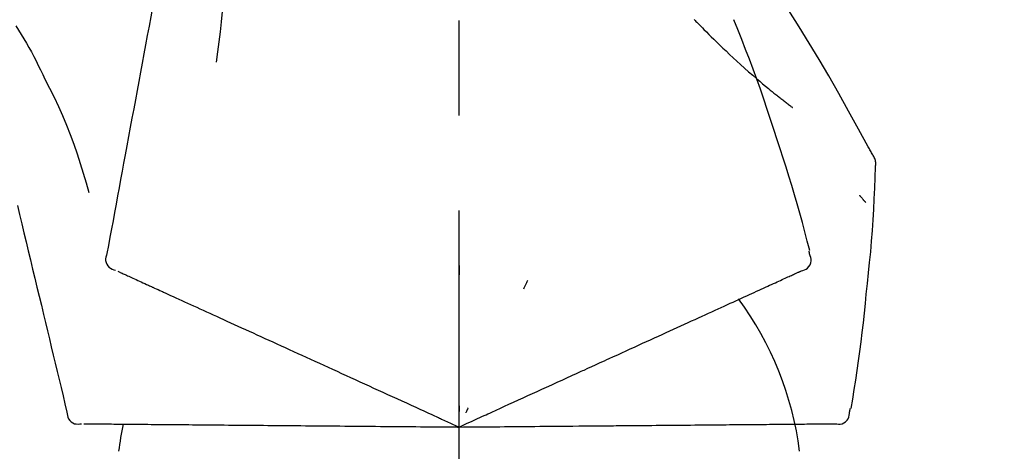
# Model space of a CAD drawing. Extents: x 27948 to 54421, y -25 to 8845.
# Drawn here: x 37260 to 37325, y 3085 to 3113 of the extents above; entities that cross this region are included whole.
import ezdxf

# ---------------------------------------------------------------- set-up
doc = ezdxf.new("R2010")
doc.units = 0
doc.header["$LTSCALE"] = 50
doc.header["$MEASUREMENT"] = 0
doc.linetypes.add('CENTER2', pattern=[1.125, 0.75, -0.125, 0.125, -0.125])
doc.layers.get('0').update_dxf_attribs({"linetype": 'CONTINUOUS'})
doc.layers.get('DEFPOINTS').update_dxf_attribs({"color": 146, "linetype": 'CONTINUOUS'})
doc.layers.add('150-機器', color=8, linetype='CONTINUOUS')
doc.layers.add('166-寸法B', color=11, linetype='CONTINUOUS')
doc.styles.add('KH001', font='txt')
doc.dimstyles.new('KH1xx030', dxfattribs={"dimscale": 30, "dimtxt": 2, "dimasz": 0.6, "dimexe": 0.3, "dimexo": 1.2, "dimgap": 0.5, "dimtad": 3, "dimdec": 1, "dimdsep": 46, "dimlunit": 6, "dimtxsty": 'KH001', "dimblk": 'DOT', "dimcen": 1, "dimdle": 1, "dimclrd": 256, "dimclre": 256, "dimclrt": 256, "dimadec": 0, "dimazin": 0, "dimtfac": 1, "dimtdec": 1, "dimtix": 1, "dimtmove": 2, "dimatfit": 3, "dimldrblk": 'CLOSEDBLANK', "dimfxl": 1, "dimtolj": 1, "dimtzin": 0, "dimlwd": -1, "dimlwe": -1, "dimarcsym": 0})

# ---------------------------------------------------------------- blocks, each defined once
blk = doc.blocks.new('F402_D')
at = {"layer": '150-機器', "color": 161, "linetype": 'CENTER2'}
blk.add_line((0, -53.668), (0, 250.266), dxfattribs=at)
at = {"layer": '150-機器', "color": 13, "linetype": 'Continuous'}
for points in [[(-18.411, 175.663), (-18.484, 175.266), (-18.558, 174.868), (-18.632, 174.471), (-18.705, 174.073), (-18.779, 173.676), (-18.853, 173.278), (-18.926, 172.881), (-19, 172.483), (-19.188, 171.469), (-19.376, 170.455), (-19.564, 169.44), (-19.752, 168.426), (-19.866, 167.809), (-19.981, 167.192), (-20.095, 166.575), (-20.209, 165.958), (-20.324, 165.341), (-20.438, 164.724), (-20.552, 164.107), (-20.667, 163.49)], [(-15.627, 170.358), (-15.594, 169.69), (-15.565, 169.021), (-15.546, 168.353), (-15.54, 167.684), (-15.553, 167.014), (-15.583, 166.344), (-15.628, 165.676), (-15.688, 165.008), (-15.76, 164.343), (-15.842, 163.679), (-15.93, 163.016), (-16.021, 162.353)], [(27.254, 156.251), (27.218, 156.317), (27.181, 156.383), (27.145, 156.449), (27.108, 156.515), (27.072, 156.581), (27.035, 156.647), (26.999, 156.713), (26.962, 156.779), (26.316, 157.947), (25.67, 159.116), (25.019, 160.282), (24.357, 161.442), (23.718, 162.528), (23.066, 163.606), (22.401, 164.675), (21.723, 165.738), (21.036, 166.792), (20.34, 167.841), (19.638, 168.886), (18.934, 169.929)], [(15.501, 165.139), (15.487, 165.154)], [(15.501, 165.139), (15.554, 165.085), (15.606, 165.032), (15.659, 164.978), (15.712, 164.925), (15.817, 164.817), (15.923, 164.709), (16.029, 164.601), (16.135, 164.493), (16.294, 164.335), (16.454, 164.177), (16.615, 164.02), (16.776, 163.864), (16.978, 163.668), (17.18, 163.473), (17.383, 163.279), (17.587, 163.085), (17.824, 162.861), (18.063, 162.638), (18.304, 162.417), (18.545, 162.197), (18.812, 161.957), (19.08, 161.719), (19.351, 161.483), (19.623, 161.248), (19.812, 161.087), (20.003, 160.927), (20.194, 160.767), (20.387, 160.609), (20.507, 160.511), (20.628, 160.413), (20.749, 160.315), (20.87, 160.218), (20.927, 160.172), (20.984, 160.126), (21.041, 160.081), (21.099, 160.035), (21.155, 159.99), (21.211, 159.946), (21.268, 159.902), (21.324, 159.857), (21.379, 159.814), (21.434, 159.771), (21.49, 159.728), (21.545, 159.685), (21.599, 159.643), (21.654, 159.601), (21.708, 159.56), (21.763, 159.518), (21.798, 159.491), (21.833, 159.464), (21.869, 159.438), (21.904, 159.411), (21.922, 159.398), (21.94, 159.384), (21.957, 159.371), (21.975, 159.358)], [(20.954, 157.239), (20.741, 157.906), (20.526, 158.572), (20.309, 159.238), (20.086, 159.901), (19.858, 160.563), (19.623, 161.222), (19.382, 161.879), (19.135, 162.534), (18.883, 163.187), (18.626, 163.837), (18.365, 164.487), (18.103, 165.135)], [(-29.207, 164.744), (-29.032, 164.461), (-28.858, 164.177), (-28.686, 163.892), (-28.517, 163.605), (-28.352, 163.315), (-28.192, 163.023), (-28.036, 162.729), (-27.883, 162.433), (-27.735, 162.134), (-27.589, 161.835), (-27.445, 161.534), (-27.302, 161.233)], [(-20.667, 163.49), (-20.779, 162.887), (-20.891, 162.283), (-21.002, 161.679), (-21.114, 161.076), (-21.226, 160.472), (-21.338, 159.869), (-21.45, 159.265), (-21.562, 158.661), (-21.674, 158.058), (-21.786, 157.454), (-21.897, 156.851), (-22.009, 156.247)], [(-27.302, 161.233), (-27, 160.636), (-26.701, 160.037), (-26.412, 159.434), (-26.135, 158.826), (-25.874, 158.209), (-25.629, 157.585), (-25.398, 156.955), (-25.181, 156.321), (-24.977, 155.684), (-24.781, 155.044), (-24.592, 154.403), (-24.406, 153.76)], [(23.103, 149.954), (22.944, 150.567), (22.784, 151.18), (22.621, 151.792), (22.455, 152.404), (22.283, 153.013), (22.107, 153.621), (21.925, 154.228), (21.738, 154.833), (21.547, 155.436), (21.351, 156.038), (21.153, 156.639), (20.954, 157.239)], [(-22.009, 156.247), (-22.11, 155.705), (-22.21, 155.164), (-22.31, 154.622), (-22.411, 154.08), (-22.511, 153.539), (-22.612, 152.997), (-22.712, 152.455), (-22.812, 151.914), (-22.913, 151.372), (-23.013, 150.831), (-23.114, 150.289), (-23.214, 149.747)], [(27.44, 155.463), (27.446, 155.532), (27.451, 155.6), (27.453, 155.669), (27.451, 155.738), (27.444, 155.808), (27.43, 155.877), (27.411, 155.945), (27.387, 156.011), (27.358, 156.073), (27.326, 156.133), (27.29, 156.193), (27.254, 156.251)], [(26.832, 147.082), (26.909, 147.778), (26.984, 148.474), (27.055, 149.17), (27.122, 149.867), (27.183, 150.564), (27.237, 151.262), (27.284, 151.96), (27.325, 152.659), (27.359, 153.358), (27.389, 154.057), (27.415, 154.756), (27.44, 155.455)], [(26.381, 153.593), (26.39, 153.582), (26.399, 153.571), (26.408, 153.56), (26.418, 153.548), (26.435, 153.528), (26.452, 153.508), (26.469, 153.487), (26.487, 153.467), (26.51, 153.44), (26.533, 153.412), (26.557, 153.385), (26.58, 153.357), (26.599, 153.335), (26.618, 153.312), (26.637, 153.29), (26.656, 153.268), (26.671, 153.251), (26.686, 153.234), (26.701, 153.217), (26.716, 153.2), (26.727, 153.188), (26.737, 153.176), (26.748, 153.164), (26.759, 153.153), (26.765, 153.147), (26.771, 153.141), (26.777, 153.136), (26.783, 153.13), (26.785, 153.128), (26.788, 153.126), (26.79, 153.124), (26.792, 153.121)], [(-29.112, 152.909), (-28.969, 152.312), (-28.826, 151.715), (-28.683, 151.118), (-28.539, 150.522), (-28.396, 149.925), (-28.253, 149.328), (-28.109, 148.731), (-27.966, 148.134), (-27.823, 147.537), (-27.679, 146.94), (-27.536, 146.343), (-27.393, 145.746)], [(23.099, 149.723), (23.096, 149.741), (23.092, 149.759), (23.088, 149.777), (23.084, 149.795), (23.08, 149.813), (23.076, 149.831), (23.073, 149.849), (23.069, 149.867), (23.065, 149.886), (23.061, 149.904), (23.057, 149.922), (23.053, 149.94)], [(-23.214, 149.747), (-23.249, 149.635), (-23.279, 149.522), (-23.297, 149.409), (-23.298, 149.295), (-23.273, 149.168), (-23.224, 149.046), (-23.152, 148.936), (-23.063, 148.843), (-22.969, 148.778), (-22.866, 148.728), (-22.756, 148.688), (-22.644, 148.652)], [(22.535, 148.603), (22.65, 148.639), (22.761, 148.68), (22.867, 148.731), (22.962, 148.797), (23.053, 148.893), (23.125, 149.007), (23.174, 149.133), (23.197, 149.263), (23.194, 149.38), (23.172, 149.495), (23.139, 149.609), (23.099, 149.723)], [(0.004, 148.971), (0.004, 148.92), (0.004, 148.869), (0.004, 148.818), (0.004, 148.767), (0.004, 148.715), (0.004, 148.664), (0.004, 148.613), (0.004, 148.562), (0.004, 148.511), (0.004, 148.459), (0.004, 148.408), (0.004, 148.357)], [(22.221, 148.46), (22.262, 148.478), (22.303, 148.497), (22.343, 148.515), (22.384, 148.534), (22.4, 148.541), (22.416, 148.549), (22.432, 148.556), (22.449, 148.563), (22.459, 148.568), (22.469, 148.572), (22.478, 148.577), (22.488, 148.582), (22.49, 148.582), (22.491, 148.583), (22.492, 148.583), (22.493, 148.584), (22.494, 148.584), (22.495, 148.585), (22.496, 148.585), (22.497, 148.585), (22.498, 148.586), (22.499, 148.586), (22.5, 148.587), (22.501, 148.587), (22.502, 148.588), (22.503, 148.588), (22.504, 148.589), (22.505, 148.589), (22.508, 148.59), (22.51, 148.591), (22.512, 148.592), (22.514, 148.593), (22.515, 148.594), (22.516, 148.594), (22.517, 148.595), (22.518, 148.595), (22.519, 148.595), (22.52, 148.596), (22.521, 148.596), (22.522, 148.597), (22.523, 148.597), (22.524, 148.598), (22.525, 148.598), (22.526, 148.599), (22.527, 148.599), (22.528, 148.6), (22.529, 148.6), (22.531, 148.601), (22.532, 148.601), (22.533, 148.602), (22.534, 148.602), (22.535, 148.603)], [(-22.504, 148.589), (-22.46, 148.569), (-22.417, 148.549), (-22.373, 148.529), (-22.33, 148.509)], [(-22.33, 148.509), (-22.269, 148.482), (-22.208, 148.454), (-22.148, 148.426), (-22.087, 148.399)], [(-22.087, 148.399), (-22.01, 148.363), (-21.932, 148.328), (-21.855, 148.293), (-21.777, 148.257)], [(-21.777, 148.257), (-21.683, 148.215), (-21.59, 148.172), (-21.496, 148.129), (-21.402, 148.086)], [(-21.402, 148.086), (-21.292, 148.036), (-21.182, 147.986), (-21.072, 147.936), (-20.962, 147.886)], [(4.5, 147.973), (4.478, 147.927), (4.456, 147.88), (4.435, 147.834), (4.413, 147.787), (4.391, 147.741), (4.37, 147.695), (4.348, 147.648), (4.326, 147.602), (4.305, 147.555), (4.283, 147.509), (4.261, 147.463), (4.24, 147.416)], [(20.846, 147.833), (20.957, 147.884), (21.068, 147.934), (21.179, 147.985), (21.29, 148.036)], [(21.29, 148.036), (21.385, 148.079), (21.479, 148.122), (21.574, 148.165), (21.668, 148.208)], [(21.668, 148.208), (21.746, 148.243), (21.824, 148.279), (21.901, 148.314), (21.979, 148.349)], [(21.979, 148.349), (22.04, 148.377), (22.1, 148.405), (22.161, 148.432), (22.221, 148.46)], [(-20.962, 147.886), (-20.841, 147.831), (-20.719, 147.775), (-20.598, 147.72), (-20.476, 147.664), (-20.412, 147.635), (-20.349, 147.606), (-20.285, 147.577), (-20.221, 147.548), (-20.185, 147.532), (-20.149, 147.515), (-20.113, 147.499), (-20.077, 147.482), (-19.961, 147.43), (-19.846, 147.377), (-19.731, 147.325), (-19.615, 147.272), (-19.554, 147.244), (-19.493, 147.217), (-19.433, 147.189), (-19.372, 147.161)], [(19.128, 147.05), (19.287, 147.123), (19.446, 147.195), (19.605, 147.267), (19.764, 147.34)], [(19.764, 147.34), (19.907, 147.405), (20.05, 147.47), (20.194, 147.536), (20.337, 147.601)], [(20.337, 147.601), (20.464, 147.659), (20.592, 147.717), (20.719, 147.775), (20.846, 147.833)], [(-19.372, 147.161), (-19.195, 147.081), (-19.019, 147), (-18.843, 146.92), (-18.666, 146.84)], [(-18.666, 146.84), (-18.476, 146.753), (-18.286, 146.666), (-18.095, 146.579), (-17.905, 146.493)], [(17.679, 146.39), (17.867, 146.476), (18.056, 146.561), (18.244, 146.647), (18.433, 146.733)], [(18.433, 146.733), (18.607, 146.812), (18.781, 146.892), (18.954, 146.971), (19.128, 147.05)], [(25.832, 139.552), (25.936, 140.177), (26.04, 140.802), (26.14, 141.428), (26.237, 142.054), (26.328, 142.681), (26.414, 143.308), (26.495, 143.936), (26.57, 144.565), (26.64, 145.194), (26.707, 145.823), (26.77, 146.453), (26.832, 147.082)], [(-17.905, 146.493), (-17.701, 146.4), (-17.497, 146.307), (-17.293, 146.214), (-17.089, 146.121)], [(-17.089, 146.121), (-16.872, 146.022), (-16.655, 145.923), (-16.439, 145.824), (-16.222, 145.726)], [(16.007, 145.628), (16.222, 145.726), (16.438, 145.824), (16.654, 145.922), (16.869, 146.021)], [(16.869, 146.021), (17.072, 146.113), (17.274, 146.205), (17.476, 146.297), (17.679, 146.39)], [(-27.393, 145.746), (-27.264, 145.211), (-27.136, 144.675), (-27.007, 144.139), (-26.878, 143.604), (-26.75, 143.068), (-26.621, 142.532), (-26.493, 141.997), (-26.364, 141.461), (-26.235, 140.925), (-26.107, 140.39), (-25.978, 139.854), (-25.85, 139.318)], [(-16.222, 145.726), (-15.992, 145.621), (-15.763, 145.517), (-15.534, 145.412), (-15.304, 145.308)], [(15.094, 145.212), (15.322, 145.316), (15.551, 145.42), (15.779, 145.524), (16.007, 145.628)], [(-15.304, 145.308), (-15.063, 145.198), (-14.822, 145.088), (-14.581, 144.978), (-14.34, 144.868)], [(-14.34, 144.868), (-14.088, 144.753), (-13.836, 144.639), (-13.584, 144.524), (-13.332, 144.409)], [(13.131, 144.317), (13.382, 144.432), (13.633, 144.546), (13.884, 144.66), (14.135, 144.774)], [(14.135, 144.774), (14.375, 144.884), (14.614, 144.993), (14.854, 145.102), (15.094, 145.212)], [(-13.332, 144.409), (-13.07, 144.289), (-12.808, 144.17), (-12.546, 144.05), (-12.284, 143.931)], [(12.088, 143.842), (12.349, 143.96), (12.609, 144.079), (12.87, 144.198), (13.131, 144.317)], [(-12.284, 143.931), (-12.012, 143.807), (-11.74, 143.683), (-11.469, 143.56), (-11.197, 143.436)], [(-11.197, 143.436), (-10.917, 143.308), (-10.637, 143.181), (-10.357, 143.053), (-10.077, 142.925)], [(11.007, 143.349), (11.277, 143.472), (11.547, 143.595), (11.817, 143.718), (12.088, 143.842)], [(-10.077, 142.925), (-9.79, 142.794), (-9.502, 142.663), (-9.214, 142.532), (-8.927, 142.401)], [(5.761, 140.958), (6.115, 141.12), (6.47, 141.281), (6.824, 141.443), (7.178, 141.604), (7.349, 141.682), (7.519, 141.76), (7.689, 141.837), (7.86, 141.915), (7.954, 141.958), (8.048, 142.001), (8.142, 142.043), (8.236, 142.086), (8.49, 142.202), (8.744, 142.318), (8.997, 142.433), (9.251, 142.549), (9.411, 142.622), (9.572, 142.695), (9.732, 142.768), (9.892, 142.841)], [(9.892, 142.841), (10.17, 142.968), (10.449, 143.095), (10.728, 143.222), (11.007, 143.349)], [(-8.927, 142.401), (-8.633, 142.267), (-8.338, 142.133), (-8.044, 141.999), (-7.75, 141.865)], [(-7.75, 141.865), (-7.45, 141.728), (-7.15, 141.591), (-6.85, 141.455), (-6.55, 141.318)], [(-6.55, 141.318), (-6.245, 141.179), (-5.94, 141.04), (-5.636, 140.901), (-5.331, 140.762)], [(4.532, 140.398), (4.839, 140.538), (5.146, 140.678), (5.454, 140.818), (5.761, 140.958)], [(-5.331, 140.762), (-5.022, 140.622), (-4.714, 140.481), (-4.405, 140.34), (-4.096, 140.2)], [(-4.096, 140.2), (-3.785, 140.058), (-3.473, 139.916), (-3.161, 139.774), (-2.85, 139.632)], [(3.28, 139.828), (3.593, 139.97), (3.906, 140.113), (4.219, 140.256), (4.532, 140.398)], [(-2.85, 139.632), (-2.588, 139.512), (-2.327, 139.393), (-2.065, 139.274), (-1.804, 139.155), (-1.709, 139.112), (-1.615, 139.069), (-1.521, 139.026), (-1.427, 138.983), (-1.359, 138.952), (-1.29, 138.921), (-1.222, 138.89), (-1.154, 138.859), (-0.963, 138.772), (-0.772, 138.685), (-0.58, 138.597), (-0.389, 138.51), (-0.292, 138.466), (-0.195, 138.422), (-0.097, 138.377), (0, 138.333)], [(0, 138.333), (0.268, 138.455), (0.536, 138.577), (0.804, 138.699), (1.072, 138.821), (1.215, 138.887), (1.358, 138.952), (1.5, 139.017), (1.643, 139.082), (1.77, 139.14), (1.897, 139.197), (2.023, 139.255), (2.15, 139.313), (2.432, 139.441), (2.715, 139.57), (2.998, 139.699), (3.28, 139.828)], [(0, 139.735), (0, 139.704), (0, 139.672), (0, 139.641), (0, 139.61), (0, 139.579), (0, 139.547), (0, 139.516), (0, 139.485), (0, 139.453), (0, 139.422), (0, 139.391), (0, 139.36)], [(0.593, 139.604), (0.58, 139.575), (0.566, 139.547), (0.553, 139.518), (0.54, 139.49), (0.527, 139.462), (0.513, 139.433), (0.5, 139.405), (0.487, 139.377), (0.474, 139.348), (0.46, 139.32), (0.447, 139.292), (0.434, 139.263)], [(25.735, 139.343), (25.739, 139.361), (25.743, 139.379), (25.747, 139.397), (25.751, 139.415), (25.754, 139.433), (25.758, 139.451), (25.762, 139.469), (25.766, 139.487), (25.77, 139.505), (25.774, 139.523), (25.777, 139.541), (25.781, 139.56)], [(-25.85, 139.318), (-25.836, 139.201), (-25.818, 139.086), (-25.788, 138.976), (-25.742, 138.871), (-25.668, 138.765), (-25.573, 138.674), (-25.463, 138.602), (-25.344, 138.554), (-25.232, 138.533), (-25.117, 138.529), (-25.001, 138.537), (-24.884, 138.55)], [(24.763, 138.549), (24.883, 138.535), (25.002, 138.527), (25.119, 138.531), (25.233, 138.553), (25.356, 138.604), (25.468, 138.679), (25.564, 138.774), (25.637, 138.883), (25.682, 138.991), (25.709, 139.105), (25.725, 139.223), (25.735, 139.343)], [(-24.73, 138.549), (-24.682, 138.548), (-24.634, 138.548), (-24.586, 138.548), (-24.538, 138.547)], [(-24.538, 138.547), (-24.472, 138.547), (-24.405, 138.546), (-24.338, 138.545), (-24.272, 138.545)], [(-24.272, 138.545), (-24.187, 138.544), (-24.101, 138.543), (-24.016, 138.543), (-23.931, 138.542)], [(-23.931, 138.542), (-23.828, 138.541), (-23.725, 138.54), (-23.622, 138.539), (-23.519, 138.538)], [(-23.519, 138.538), (-23.398, 138.537), (-23.277, 138.536), (-23.156, 138.535), (-23.036, 138.534)], [(-23.036, 138.534), (-22.902, 138.533), (-22.768, 138.532), (-22.635, 138.53), (-22.501, 138.529), (-22.431, 138.529), (-22.361, 138.528), (-22.291, 138.527), (-22.221, 138.527), (-22.182, 138.527), (-22.142, 138.526), (-22.102, 138.526), (-22.063, 138.525), (-21.936, 138.524), (-21.809, 138.523), (-21.682, 138.522), (-21.555, 138.521), (-21.488, 138.52), (-21.422, 138.52), (-21.355, 138.519), (-21.288, 138.519)], [(-21.288, 138.519), (-21.094, 138.517), (-20.9, 138.515), (-20.706, 138.514), (-20.513, 138.512)], [(-20.513, 138.512), (-20.303, 138.51), (-20.094, 138.508), (-19.885, 138.506), (-19.676, 138.505)], [(-19.676, 138.505), (-19.452, 138.503), (-19.228, 138.501), (-19.004, 138.499), (-18.78, 138.497)], [(-18.78, 138.497), (-18.541, 138.495), (-18.303, 138.493), (-18.064, 138.491), (-17.826, 138.489)], [(-17.826, 138.489), (-17.574, 138.486), (-17.322, 138.484), (-17.07, 138.482), (-16.818, 138.48)], [(-16.818, 138.48), (-16.553, 138.477), (-16.288, 138.475), (-16.024, 138.473), (-15.759, 138.47)], [(-15.759, 138.47), (-15.482, 138.468), (-15.205, 138.466), (-14.928, 138.463), (-14.651, 138.461)], [(-14.651, 138.461), (-14.363, 138.458), (-14.075, 138.456), (-13.787, 138.453), (-13.498, 138.451)], [(-13.498, 138.451), (-13.2, 138.448), (-12.902, 138.446), (-12.603, 138.443), (-12.305, 138.44)], [(-12.305, 138.44), (-11.997, 138.438), (-11.689, 138.435), (-11.382, 138.432), (-11.074, 138.43)], [(-11.074, 138.43), (-10.758, 138.427), (-10.442, 138.424), (-10.126, 138.421), (-9.81, 138.419)], [(-9.81, 138.419), (-9.486, 138.416), (-9.163, 138.413), (-8.84, 138.41), (-8.516, 138.407)], [(-8.516, 138.407), (-8.187, 138.404), (-7.857, 138.402), (-7.527, 138.399), (-7.198, 138.396)], [(-7.198, 138.396), (-6.863, 138.393), (-6.528, 138.39), (-6.193, 138.387), (-5.858, 138.384)], [(-5.858, 138.384), (-5.519, 138.381), (-5.18, 138.378), (-4.841, 138.375), (-4.501, 138.372)], [(-4.501, 138.372), (-4.159, 138.369), (-3.816, 138.366), (-3.474, 138.363), (-3.131, 138.36)], [(-3.131, 138.36), (-2.844, 138.358), (-2.557, 138.355), (-2.269, 138.353), (-1.982, 138.35), (-1.879, 138.349), (-1.775, 138.348), (-1.671, 138.348), (-1.568, 138.347), (-1.493, 138.346), (-1.418, 138.345), (-1.343, 138.345), (-1.268, 138.344), (-1.058, 138.342), (-0.848, 138.34), (-0.638, 138.339), (-0.428, 138.337), (-0.321, 138.336), (-0.214, 138.335), (-0.107, 138.334), (0, 138.333)], [(0, 138.333), (0.295, 138.336), (0.589, 138.338), (0.884, 138.341), (1.178, 138.343), (1.335, 138.345), (1.492, 138.346), (1.649, 138.347), (1.806, 138.349), (1.945, 138.35), (2.084, 138.351), (2.223, 138.352), (2.363, 138.354), (2.673, 138.356), (2.984, 138.359), (3.294, 138.362), (3.605, 138.364)], [(3.605, 138.364), (3.948, 138.367), (4.292, 138.37), (4.636, 138.373), (4.98, 138.376)], [(4.98, 138.376), (5.318, 138.379), (5.655, 138.382), (5.993, 138.385), (6.331, 138.388)], [(6.331, 138.388), (6.72, 138.392), (7.109, 138.395), (7.499, 138.398), (7.888, 138.402), (8.075, 138.403), (8.263, 138.405), (8.45, 138.407), (8.637, 138.408), (8.741, 138.409), (8.844, 138.41), (8.947, 138.411), (9.05, 138.412), (9.329, 138.414), (9.608, 138.417), (9.887, 138.419), (10.166, 138.422), (10.342, 138.423), (10.518, 138.425), (10.694, 138.426), (10.87, 138.428)], [(10.87, 138.428), (11.176, 138.43), (11.483, 138.433), (11.789, 138.436), (12.095, 138.439)], [(12.095, 138.439), (12.392, 138.441), (12.689, 138.444), (12.986, 138.446), (13.283, 138.449)], [(13.283, 138.449), (13.57, 138.451), (13.857, 138.454), (14.143, 138.456), (14.43, 138.459)], [(14.43, 138.459), (14.706, 138.461), (14.981, 138.464), (15.257, 138.466), (15.533, 138.469)], [(15.533, 138.469), (15.796, 138.471), (16.06, 138.473), (16.324, 138.475), (16.587, 138.478)], [(16.587, 138.478), (16.838, 138.48), (17.089, 138.482), (17.339, 138.484), (17.59, 138.486)], [(17.59, 138.486), (17.827, 138.489), (18.064, 138.491), (18.301, 138.493), (18.538, 138.495)], [(18.538, 138.495), (18.76, 138.497), (18.983, 138.499), (19.205, 138.501), (19.427, 138.502)], [(19.427, 138.502), (19.634, 138.504), (19.842, 138.506), (20.049, 138.508), (20.256, 138.51)], [(20.256, 138.51), (20.447, 138.511), (20.638, 138.513), (20.829, 138.515), (21.02, 138.516)], [(21.02, 138.516), (21.195, 138.518), (21.369, 138.519), (21.544, 138.521), (21.719, 138.522)], [(21.719, 138.522), (21.876, 138.524), (22.033, 138.525), (22.191, 138.527), (22.348, 138.528)], [(22.348, 138.528), (22.488, 138.529), (22.628, 138.53), (22.768, 138.532), (22.908, 138.533)], [(22.908, 138.533), (23.03, 138.534), (23.152, 138.535), (23.274, 138.536), (23.396, 138.537)], [(23.396, 138.537), (23.5, 138.538), (23.604, 138.539), (23.708, 138.54), (23.811, 138.541)], [(23.811, 138.541), (23.897, 138.541), (23.982, 138.542), (24.067, 138.543), (24.153, 138.544)], [(24.153, 138.544), (24.219, 138.544), (24.286, 138.545), (24.353, 138.545), (24.419, 138.546)], [(24.419, 138.546), (24.464, 138.546), (24.509, 138.547), (24.553, 138.547), (24.598, 138.548), (24.616, 138.548), (24.633, 138.548), (24.651, 138.548), (24.669, 138.548), (24.68, 138.548), (24.691, 138.548), (24.702, 138.549), (24.713, 138.549), (24.714, 138.549), (24.715, 138.549), (24.716, 138.549), (24.718, 138.549), (24.719, 138.549), (24.72, 138.549), (24.721, 138.549), (24.722, 138.549), (24.723, 138.549), (24.724, 138.549), (24.726, 138.549), (24.727, 138.549), (24.728, 138.549), (24.729, 138.549), (24.73, 138.549), (24.731, 138.549), (24.734, 138.549), (24.736, 138.549), (24.738, 138.549), (24.741, 138.549), (24.742, 138.549), (24.743, 138.549), (24.744, 138.549), (24.745, 138.549), (24.746, 138.549), (24.747, 138.549), (24.749, 138.549), (24.75, 138.549), (24.751, 138.549), (24.752, 138.549), (24.753, 138.549), (24.754, 138.549), (24.755, 138.549), (24.757, 138.549), (24.758, 138.549), (24.759, 138.549), (24.76, 138.549), (24.761, 138.549), (24.762, 138.549), (24.763, 138.549)]]:
    blk.add_lwpolyline(points, dxfattribs=at)
for centre, radius, start, end in [((1.255, 134.047), 21.355, 7.23761, 36.59282), ((-2.639, 134.33), 19.947, 167.85708, 173.06954)]:
    blk.add_arc(centre, radius, start, end, dxfattribs=at)
blk = doc.blocks.new('_Dot')
at = {"color": 0, "linetype": 'ByBlock', "lineweight": -2}
blk.add_line((-0.5, 0), (-1, 0), dxfattribs=at)
at = {"color": 0, "linetype": 'ByBlock', "const_width": 0.5}
blk.add_lwpolyline([(-0.25, 0, 1), (0.25, 0, 1)], format="xyb", close=True, dxfattribs=at)
blk = doc.blocks.new('*D65')
at = {"layer": '166-寸法B', "transparency": 16777216}
for p, q in [((36708.974, 2981.446), (36708.974, 3243.453)), ((37608.974, 3148.449), (37608.974, 3243.453)), ((37590.974, 3234.453), (36726.974, 3234.453))]:
    blk.add_line(p, q, dxfattribs=at)
at = {"layer": 'DEFPOINTS', "color": 0, "transparency": 16777216}
for p in [(36708.974, 3234.453), (37608.974, 3112.449), (36708.974, 2945.446)]:
    blk.add_point(p, dxfattribs=at)
at = {"layer": '166-寸法B', "transparency": 16777216, "xscale": 18, "yscale": 18, "zscale": 18, "rotation": 180}
blk.add_blockref('_Dot', (36708.974, 3234.453), dxfattribs=at)
at = {"layer": '166-寸法B', "transparency": 16777216, "xscale": 18, "yscale": 18, "zscale": 18}
blk.add_blockref('_Dot', (37608.974, 3234.453), dxfattribs=at)
at = {"layer": '166-寸法B', "transparency": 16777216, "insert": (37158.974, 3279.453), "char_height": 60, "attachment_point": 5, "style": 'KH001'}
blk.add_mtext('\\A1;900', dxfattribs=at)
blk = doc.blocks.new('_ClosedBlank')
at = {"color": 0, "linetype": 'ByBlock', "lineweight": -2}
for p, q in [((-1, 0.1667), (0, 0)), ((-1, 0.1667), (-1, -0.1667)), ((0, 0), (-1, -0.1667))]:
    blk.add_line(p, q, dxfattribs=at)

msp = doc.modelspace()

# ---------------------------------------------------------------- block references
at = {"layer": '150-機器'}
msp.add_blockref('F402_D', (37288.974, 2948.139), dxfattribs=at)

# ---------------------------------------------------------------- dimensions: what is measured, and where the dimension line sits
at = {"layer": '166-寸法B'}
dim = msp.add_linear_dim(base=(36708.974, 3234.453), p1=(37608.974, 3112.449), p2=(36708.974, 2945.446), angle=180, dimstyle='KH1xx030', dxfattribs=at)
dim.commit()
dim.dimension.update_dxf_attribs({"geometry": '*D65', "text_midpoint": (37158.974, 3279.453)})

doc.saveas('drawing.dxf')
